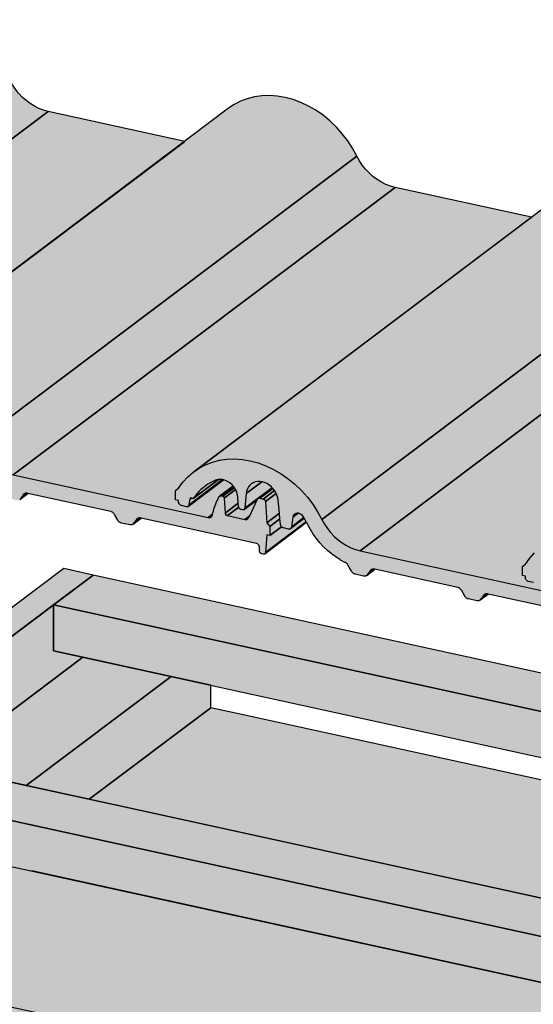
# Model space of a CAD drawing. Units: millimetres. Extents: x -4149 to 36345, y -2162 to 41981.
# Drawn here: x 19632 to 19824, y 14304 to 14672 of the extents above; entities that cross this region are included whole.
import ezdxf

# ---------------------------------------------------------------- set-up
doc = ezdxf.new("R2010")
doc.units = ezdxf.units.MM
doc.layers.add('Kontur 0.25', color=7, linetype='Continuous', lineweight=25)
doc.layers.add('Schraffur farblich', color=71, linetype='Continuous')

msp = doc.modelspace()

# ---------------------------------------------------------------- hatches: boundary and pattern name
at = {"layer": 'Schraffur farblich', "lineweight": 106, "true_color": 0xffe6e6, "transparency": 33554687}
h = msp.add_hatch(color=7, dxfattribs=at)
h.dxf.hatch_style = 1
h.paths.add_polyline_path([(19765.357, 14612.193), (19763.819, 14613.342), (19762.371, 14614.634), (19761.028, 14616.055), (19759.807, 14617.589), (19758.72, 14619.219), (19757.778, 14620.928), (19756.183, 14623.849), (19754.361, 14626.651), (19752.326, 14629.309), (19750.099, 14631.798), (19747.698, 14634.097), (19745.146, 14636.183), (19742.465, 14638.039), (19739.681, 14639.648), (19736.817, 14640.995), (19733.901, 14642.068), (19730.958, 14642.856), (19728.015, 14643.355), (19725.098, 14643.557), (19722.234, 14643.463), (19719.45, 14643.072), (19716.769, 14642.388), (19714.216, 14641.417), (19711.814, 14640.169), (19709.791, 14638.81), (19693.347, 14626.443), (19642.222, 14637.611), (19640.498, 14638.081), (19638.793, 14638.734), (19637.125, 14639.562), (19635.513, 14640.556), (19633.975, 14641.705), (19632.526, 14642.997), (19631.184, 14644.418), (19629.963, 14645.952), (19628.875, 14647.582), (19627.934, 14649.291), (19627.166, 14650.765), (19626.339, 14652.212), (19625.455, 14653.63), (19624.516, 14655.014), (19623.525, 14656.363), (19622.482, 14657.672), (19621.391, 14658.939), (19620.254, 14660.161), (19619.074, 14661.336), (19617.854, 14662.46), (19616.595, 14663.531), (19615.301, 14664.546), (19613.976, 14665.504), (19612.621, 14666.402), (19611.24, 14667.239), (19609.837, 14668.011), (19608.413, 14668.718), (19606.973, 14669.358), (19605.52, 14669.929), (19604.057, 14670.431), (19602.587, 14670.861), (19601.114, 14671.22), (19599.64, 14671.505), (19598.17, 14671.718), (19596.707, 14671.856), (19595.254, 14671.92), (19593.814, 14671.91), (19592.39, 14671.826), (19590.986, 14671.667), (19589.605, 14671.435), (19588.25, 14671.129), (19586.924, 14670.751), (19585.63, 14670.301), (19584.372, 14669.78), (19583.151, 14669.19), (19581.97, 14668.532), (19580.833, 14667.807), (19579.947, 14667.173), (19437.029, 14559.686), (19436.824, 14559.53), (19435.781, 14558.676), (19434.788, 14557.762), (19433.849, 14556.788), (19432.964, 14555.757), (19432.137, 14554.671), (19431.369, 14553.533), (19430.268, 14552.631), (19430.268, 14479.497), (19435.77, 14478.295), (19495.601, 14523.293), (19496.076, 14522.45), (19496.172, 14522.293), (19496.281, 14522.145), (19496.401, 14522.005), (19496.531, 14521.877), (19496.67, 14521.76), (19496.817, 14521.655), (19496.97, 14521.565), (19497.127, 14521.49), (19497.287, 14521.43), (19497.449, 14521.387), (19500.634, 14520.691), (19500.796, 14520.664), (19500.957, 14520.653), (19501.114, 14520.66), (19501.267, 14520.684), (19501.413, 14520.724), (19501.552, 14520.78), (19501.682, 14520.852), (19501.803, 14520.938), (19504.818, 14523.205), (19536.3, 14516.328), (19537.016, 14515.725), (19538.44, 14513.196), (19538.537, 14513.039), (19538.646, 14512.891), (19538.766, 14512.751), (19538.896, 14512.623), (19539.035, 14512.505), (19539.181, 14512.401), (19539.334, 14512.311), (19539.491, 14512.236), (19539.652, 14512.176), (19539.814, 14512.133), (19542.999, 14511.437), (19543.161, 14511.41), (19543.321, 14511.399), (19543.478, 14511.406), (19543.631, 14511.429), (19543.778, 14511.47), (19543.917, 14511.526), (19544.047, 14511.598), (19544.167, 14511.684), (19547.182, 14513.951), (19590.774, 14504.429), (19591.431, 14503.703), (19591.473, 14503.134), (19591.473, 14501.705), (19591.483, 14501.569), (19591.514, 14501.431), (19591.563, 14501.296), (19591.631, 14501.167), (19591.715, 14501.046), (19591.813, 14500.937), (19591.924, 14500.843), (19592.044, 14500.765), (19592.169, 14500.707), (19592.299, 14500.668), (19592.91, 14500.534), (19593.033, 14500.517), (19593.153, 14500.519), (19593.267, 14500.541), (19593.374, 14500.581), (19593.473, 14500.642), (19609.12, 14512.41), (19609.621, 14511.438), (19610.573, 14509.667), (19611.64, 14507.954), (19612.816, 14506.309), (19614.094, 14504.743), (19615.466, 14503.265), (19616.923, 14501.884), (19618.457, 14500.609), (19620.057, 14499.448), (19621.713, 14498.408), (19623.96, 14497.205), (19624.535, 14496.547), (19625.92, 14494.087), (19626.017, 14493.93), (19626.125, 14493.782), (19626.246, 14493.642), (19626.376, 14493.513), (19626.515, 14493.396), (19626.661, 14493.292), (19626.814, 14493.202), (19626.971, 14493.127), (19627.132, 14493.067), (19627.294, 14493.024), (19630.479, 14492.328), (19630.64, 14492.301), (19630.801, 14492.29), (19630.958, 14492.297), (19631.111, 14492.32), (19631.257, 14492.36), (19631.396, 14492.417), (19631.527, 14492.489), (19631.639, 14492.568), (19634.662, 14494.842), (19666.144, 14487.965), (19666.861, 14487.362), (19668.285, 14484.833), (19668.381, 14484.676), (19668.49, 14484.528), (19668.61, 14484.388), (19668.74, 14484.259), (19668.879, 14484.142), (19669.026, 14484.038), (19669.178, 14483.948), (19669.336, 14483.873), (19669.496, 14483.813), (19669.658, 14483.769), (19672.843, 14483.074), (19673.005, 14483.047), (19673.165, 14483.036), (19673.323, 14483.043), (19673.475, 14483.066), (19673.622, 14483.106), (19673.761, 14483.163), (19673.891, 14483.235), (19674.003, 14483.314), (19677.026, 14485.588), (19720.618, 14476.066), (19721.275, 14475.339), (19721.318, 14474.77), (19721.318, 14473.342), (19721.328, 14473.206), (19721.358, 14473.068), (19721.408, 14472.933), (19721.475, 14472.804), (19721.559, 14472.683), (19721.658, 14472.574), (19721.768, 14472.48), (19721.888, 14472.402), (19722.014, 14472.343), (19722.143, 14472.305), (19722.754, 14472.171), (19722.877, 14472.154), (19722.997, 14472.156), (19723.112, 14472.178), (19723.218, 14472.218), (19723.318, 14472.279), (19738.964, 14484.046), (19739.465, 14483.075), (19740.417, 14481.304), (19741.484, 14479.591), (19742.661, 14477.946), (19743.939, 14476.38), (19745.311, 14474.902), (19746.768, 14473.521), (19748.301, 14472.246), (19749.901, 14471.085), (19751.557, 14470.045), (19753.805, 14468.842), (19754.379, 14468.184), (19755.764, 14465.724), (19755.861, 14465.567), (19755.97, 14465.419), (19756.09, 14465.279), (19756.22, 14465.15), (19756.359, 14465.033), (19756.506, 14464.929), (19756.658, 14464.839), (19756.815, 14464.764), (19756.976, 14464.704), (19757.138, 14464.66), (19760.323, 14463.965), (19760.485, 14463.938), (19760.645, 14463.927), (19760.802, 14463.934), (19760.955, 14463.957), (19761.102, 14463.997), (19761.241, 14464.054), (19761.371, 14464.126), (19761.483, 14464.205), (19764.506, 14466.479), (19795.988, 14459.602), (19796.705, 14458.999), (19798.129, 14456.47), (19798.225, 14456.313), (19798.334, 14456.165), (19798.454, 14456.025), (19798.584, 14455.896), (19798.723, 14455.779), (19798.87, 14455.675), (19799.023, 14455.585), (19799.18, 14455.51), (19799.34, 14455.45), (19799.502, 14455.406), (19802.687, 14454.711), (19802.849, 14454.684), (19803.01, 14454.673), (19803.167, 14454.68), (19803.32, 14454.703), (19803.466, 14454.743), (19803.605, 14454.8), (19803.735, 14454.872), (19803.847, 14454.951), (19806.871, 14457.225), (19850.462, 14447.703), (19851.119, 14446.976), (19851.162, 14446.407), (19851.162, 14444.979), (19851.172, 14444.843), (19851.202, 14444.705), (19851.252, 14444.57), (19851.319, 14444.441), (19851.404, 14444.32), (19851.502, 14444.211), (19851.612, 14444.117), (19851.732, 14444.039), (19851.858, 14443.98), (19851.987, 14443.942), (19852.598, 14443.808), (19852.721, 14443.791), (19852.841, 14443.793), (19852.956, 14443.815), (19853.063, 14443.855), (19853.162, 14443.916), (19868.808, 14455.683), (19869.31, 14454.712), (19870.261, 14452.941), (19871.328, 14451.228), (19872.505, 14449.583), (19873.783, 14448.017), (19875.155, 14446.538), (19876.612, 14445.158), (19878.145, 14443.883), (19879.745, 14442.722), (19881.402, 14441.682), (19883.649, 14440.479), (19884.224, 14439.821), (19885.609, 14437.361), (19885.705, 14437.204), (19885.814, 14437.056), (19885.934, 14436.916), (19886.064, 14436.787), (19886.203, 14436.67), (19886.35, 14436.566), (19886.502, 14436.476), (19886.66, 14436.401), (19886.82, 14436.341), (19886.982, 14436.297), (19890.167, 14435.602), (19890.329, 14435.574), (19890.489, 14435.564), (19890.647, 14435.571), (19890.799, 14435.594), (19890.946, 14435.634), (19891.085, 14435.691), (19891.215, 14435.763), (19891.327, 14435.842), (19894.351, 14438.116), (19925.832, 14431.239), (19926.549, 14430.636), (19927.973, 14428.107), (19928.07, 14427.95), (19928.178, 14427.801), (19928.298, 14427.662), (19928.429, 14427.533), (19928.568, 14427.416), (19928.714, 14427.312), (19928.867, 14427.222), (19929.024, 14427.147), (19929.185, 14427.087), (19929.347, 14427.043), (19932.532, 14426.348), (19932.693, 14426.32), (19932.854, 14426.31), (19933.011, 14426.317), (19933.164, 14426.34), (19933.31, 14426.38), (19933.449, 14426.436), (19933.58, 14426.508), (19933.692, 14426.588), (19936.715, 14428.862), (19980.306, 14419.34), (19980.964, 14418.613), (19981.006, 14418.044), (19981.006, 14416.616), (19981.016, 14416.479), (19981.046, 14416.342), (19981.096, 14416.207), (19981.164, 14416.078), (19981.248, 14415.957), (19981.346, 14415.848), (19981.457, 14415.754), (19981.576, 14415.676), (19981.702, 14415.617), (19981.831, 14415.578), (19982.443, 14415.445), (19982.565, 14415.428), (19982.686, 14415.43), (19982.8, 14415.451), (19982.907, 14415.492), (19983.006, 14415.553), (20125.924, 14523.04), (20126.005, 14523.113), (20126.075, 14523.204), (20126.129, 14523.307), (20126.165, 14523.421), (20126.184, 14523.544), (20126.59, 14528.941), (20127.776, 14529.832), (20127.776, 14533.261), (20126.675, 14534.644), (20126.176, 14542.523), (20126.159, 14542.654), (20126.123, 14542.785), (20126.07, 14542.913), (20126.001, 14543.035), (20125.917, 14543.148), (20125.82, 14543.25), (20125.713, 14543.338), (20125.598, 14543.411), (20125.477, 14543.466), (20125.353, 14543.503), (20124.094, 14543.778), (20123.967, 14543.798), (20123.841, 14543.803), (20123.719, 14543.791), (20123.602, 14543.765), (20123.491, 14543.723), (20123.389, 14543.667), (20123.342, 14543.634), (20114.24, 14536.789), (20111.481, 14537.391), (20111.108, 14538.049), (20110.753, 14543.872), (20110.741, 14543.96), (20110.718, 14544.047), (20110.682, 14544.133), (20110.636, 14544.214), (20110.58, 14544.29), (20110.516, 14544.358), (20110.444, 14544.417), (20110.367, 14544.465), (20110.286, 14544.502), (20110.204, 14544.527), (20109.577, 14544.663), (20109.485, 14544.678), (20109.395, 14544.682), (20109.307, 14544.675), (20109.222, 14544.658), (20109.142, 14544.63), (20109.067, 14544.591), (20109.013, 14544.556), (20099.832, 14537.65), (20031.755, 14552.521), (20030.031, 14552.992), (20028.326, 14553.644), (20026.658, 14554.472), (20025.046, 14555.466), (20023.507, 14556.616), (20022.059, 14557.908), (20020.717, 14559.329), (20019.495, 14560.863), (20018.408, 14562.493), (20017.467, 14564.201), (20015.872, 14567.123), (20014.049, 14569.925), (20012.015, 14572.583), (20009.787, 14575.072), (20007.386, 14577.37), (20004.834, 14579.457), (20002.154, 14581.313), (19999.369, 14582.922), (19996.506, 14584.269), (19993.589, 14585.341), (19990.646, 14586.13), (19987.703, 14586.628), (19984.787, 14586.831), (19981.923, 14586.736), (19979.138, 14586.345), (19976.457, 14585.662), (19973.904, 14584.691), (19971.503, 14583.443), (19969.48, 14582.084), (19953.036, 14569.717), (19901.911, 14580.884), (19900.186, 14581.355), (19898.481, 14582.007), (19896.814, 14582.835), (19895.202, 14583.83), (19893.663, 14584.979), (19892.215, 14586.271), (19890.873, 14587.692), (19889.651, 14589.226), (19888.564, 14590.856), (19887.623, 14592.564), (19886.028, 14595.486), (19884.205, 14598.288), (19882.17, 14600.946), (19879.943, 14603.435), (19877.542, 14605.733), (19874.99, 14607.82), (19872.31, 14609.676), (19869.525, 14611.285), (19866.662, 14612.632), (19863.745, 14613.704), (19860.802, 14614.493), (19857.859, 14614.991), (19854.942, 14615.194), (19852.079, 14615.1), (19849.294, 14614.709), (19846.613, 14614.025), (19844.06, 14613.054), (19841.659, 14611.806), (19839.636, 14610.447), (19823.192, 14598.08), (19772.066, 14609.247), (19770.342, 14609.718), (19768.637, 14610.371), (19766.969, 14611.199)])
at = {"layer": 'Schraffur farblich', "true_color": 0xfaf0c8, "transparency": 33554687}
h = msp.add_hatch(color=254, dxfattribs=at)
h.dxf.hatch_style = 1
h.paths.add_polyline_path([(20088.179, 14012.393), (20073.354, 14001.243), (20070.518, 13999.11), (20088.179, 13995.252)])
h.paths.add_polyline_path([(20103.005, 14023.543), (20088.179, 14012.393), (20088.179, 13995.252), (20103.005, 14006.402)])
h.paths.add_polyline_path([(20231.87, 14120.461), (20214.208, 14107.178), (20231.87, 14103.32)])
h.paths.add_polyline_path([(20246.695, 14131.611), (20231.87, 14120.461), (20231.87, 14103.32), (20246.695, 14114.47)])
h.paths.add_polyline_path([(19659.066, 14464.338), (19644.24, 14453.188), (20246.695, 14321.588), (20261.521, 14332.738)])
h.paths.add_polyline_path([(19644.24, 14453.188), (19644.24, 14436.047), (20246.695, 14304.447), (20246.695, 14321.588)])
h.paths.add_polyline_path([(19572.395, 14399.154), (19557.569, 14388.004), (20160.025, 14256.404), (20174.85, 14267.554)])
h.paths.add_polyline_path([(19557.569, 14388.004), (19557.569, 14370.863), (20160.025, 14239.263), (20160.025, 14256.404)])
h.paths.add_polyline_path([(19470.899, 14322.82), (19470.899, 14305.679), (20073.354, 14174.079), (20073.354, 14191.22)])
h.paths.add_polyline_path([(19485.724, 14333.97), (19470.899, 14322.82), (20073.354, 14191.22), (20088.179, 14202.37)])
h.paths.add_polyline_path([(20088.179, 14202.37), (20073.354, 14191.22), (20073.354, 14174.079), (20088.179, 14185.229)])
h.paths.add_polyline_path([(20174.85, 14267.554), (20160.025, 14256.404), (20160.025, 14239.263), (20174.85, 14250.413)])
h.paths.add_polyline_path([(20261.521, 14332.738), (20246.695, 14321.588), (20246.695, 14304.447), (20261.521, 14315.597)])
h.paths.add_polyline_path([(19659.066, 14464.338), (19648.062, 14466.742), (19459.895, 14325.223), (19470.899, 14322.82)])
h.paths.add_polyline_path([(19655.244, 14433.644), (19644.24, 14436.047), (19644.24, 14453.188), (19572.395, 14399.154), (19601.06, 14392.893)], flags=17)
h.paths.add_polyline_path([(19568.573, 14368.46), (19557.569, 14370.863), (19557.569, 14388.004), (19485.724, 14333.97), (19514.389, 14327.708)], flags=17)
h.paths.add_polyline_path([(19481.902, 14303.275), (19470.899, 14305.679), (19470.899, 14282.825), (19481.902, 14291.101)])
h.paths.add_polyline_path([(19470.899, 14322.82), (19459.895, 14325.223), (19459.895, 14210.952), (19470.898, 14215.146)])
h.paths.add_polyline_path([(19481.902, 14280.421), (19470.899, 14282.825), (19470.898, 14215.146), (19470.898, 14147.984), (19481.902, 14152.178), (19481.902, 14216.715), (19481.902, 14230.427), (19481.902, 14230.427)])
h.paths.add_polyline_path([(19601.584, 14361.249), (19568.573, 14368.46), (19514.389, 14327.708), (19547.4, 14320.497)])
h.paths.add_polyline_path([(19688.255, 14426.433), (19655.244, 14433.644), (19601.06, 14392.893), (19634.071, 14385.682)])
h.paths.add_polyline_path([(19525.917, 14207.1), (19481.902, 14216.715), (19481.902, 14116.727), (19525.917, 14107.112)])
h.paths.add_polyline_path([(19525.917, 14270.806), (19481.902, 14280.421), (19481.902, 14230.427), (19525.917, 14220.813)], flags=17)
h.paths.add_polyline_path([(19605.32, 14189.755), (19525.917, 14207.1), (19525.917, 14107.112), (19534.196, 14113.339), (19534.196, 14136.264)])
h.paths.add_polyline_path([(19525.917, 14220.813), (19481.902, 14230.427), (19481.902, 14216.715), (19605.32, 14189.755), (19619.449, 14200.381)], flags=17)
h.paths.add_polyline_path([(19894.543, 14190.284), (19850.528, 14199.899), (19850.528, 14149.905), (19894.543, 14140.29)])
h.paths.add_polyline_path([(19889.041, 14214.34), (19856.03, 14221.551), (19856.03, 14198.697), (19889.041, 14191.486)], flags=17)
h.paths.add_polyline_path([(19912.589, 14209.196), (19889.041, 14214.34), (19889.041, 14191.486)], flags=17)
h.paths.add_polyline_path([(19975.712, 14279.524), (19942.701, 14286.735), (19888.517, 14245.984), (19921.528, 14238.773)], flags=17)
h.paths.add_polyline_path([(20062.383, 14344.708), (20029.371, 14351.919), (19975.187, 14311.168), (20008.199, 14303.957)], flags=17)
h.paths.add_polyline_path([(20077.208, 14333.004), (20077.208, 14341.47), (20062.383, 14344.708), (20008.199, 14303.957), (20031.747, 14298.813)], flags=17)
h.paths.add_polyline_path([(19999.26, 14274.38), (19975.712, 14279.524), (19921.528, 14238.773), (19945.076, 14233.629)], flags=17)
h.paths.add_polyline_path([(19703.08, 14414.728), (19703.08, 14423.194), (19688.255, 14426.433), (19634.071, 14385.682), (19657.619, 14380.538)])
h.paths.add_polyline_path([(19538.076, 14291.005), (19514.914, 14296.064), (19514.914, 14273.585)], flags=17)
at = {"layer": 'Schraffur farblich', "true_color": 0xffbe14, "transparency": 33554687}
h = msp.add_hatch(color=40, dxfattribs=at)
h.dxf.hatch_style = 1
h.paths.add_polyline_path([(19714.084, 14412.325), (19703.08, 14414.728), (19657.619, 14380.538), (19975.187, 14311.168), (20020.648, 14345.359)])
h.paths.add_polyline_path([(20077.208, 14333.004), (20031.747, 14298.813), (20174.85, 14267.554), (20174.85, 14250.413), (20160.025, 14239.263), (19999.26, 14274.38), (19945.076, 14233.629), (20088.179, 14202.37), (20088.179, 14185.229), (20073.354, 14174.079), (19912.589, 14209.196), (19889.041, 14191.486), (20073.354, 14151.225), (20261.521, 14292.743)])
h.paths.add_polyline_path([(19942.701, 14286.735), (19636.136, 14353.701), (19625.133, 14356.105), (19570.949, 14315.354), (19888.517, 14245.984)])
h.paths.add_polyline_path([(19538.076, 14291.005), (19514.914, 14273.585), (19514.914, 14273.21), (19525.917, 14270.806), (19856.03, 14198.697), (19856.03, 14221.551)])

# ---------------------------------------------------------------- linework, layer by layer
at = {"layer": 'Kontur 0.25'}
for p, q in [((19665.691, 14488.064), (19634.662, 14494.842)), ((19665.853, 14488.021), (19665.691, 14488.064)), ((19666.013, 14487.961), (19665.853, 14488.021)), ((19666.17, 14487.886), (19666.013, 14487.961)), ((19666.323, 14487.795), (19666.17, 14487.886)), ((19666.469, 14487.691), (19666.323, 14487.795)), ((19666.608, 14487.574), (19666.469, 14487.691)), ((19666.739, 14487.445), (19666.608, 14487.574)), ((19666.859, 14487.306), (19666.739, 14487.445)), ((19666.967, 14487.157), (19666.859, 14487.306)), ((19667.064, 14487.001), (19666.967, 14487.157)), ((19668.285, 14484.833), (19667.064, 14487.001)), ((19668.381, 14484.676), (19668.285, 14484.833)), ((19668.49, 14484.528), (19668.381, 14484.676)), ((19668.61, 14484.388), (19668.49, 14484.528)), ((19668.74, 14484.259), (19668.61, 14484.388)), ((19668.879, 14484.142), (19668.74, 14484.259)), ((19669.026, 14484.038), (19668.879, 14484.142)), ((19669.178, 14483.948), (19669.026, 14484.038)), ((19669.336, 14483.873), (19669.178, 14483.948)), ((19669.496, 14483.813), (19669.336, 14483.873)), ((19669.658, 14483.769), (19669.496, 14483.813)), ((19672.843, 14483.074), (19669.658, 14483.769)), ((19673.761, 14483.163), (19673.622, 14483.106)), ((19673.891, 14483.235), (19673.761, 14483.163)), ((19720.217, 14476.153), (19677.026, 14485.588)), ((19738.99, 14483.998), (19739.465, 14483.075)), ((19673.005, 14483.047), (19672.843, 14483.074)), ((19673.165, 14483.036), (19673.005, 14483.047)), ((19673.323, 14483.043), (19673.165, 14483.036)), ((19673.475, 14483.066), (19673.323, 14483.043)), ((19673.622, 14483.106), (19673.475, 14483.066)), ((19740.417, 14481.304), (19739.465, 14483.075)), ((19741.484, 14479.591), (19740.417, 14481.304)), ((19742.661, 14477.946), (19741.484, 14479.591)), ((19720.389, 14476.102), (19720.217, 14476.153)), ((19720.557, 14476.023), (19720.389, 14476.102)), ((19720.717, 14475.92), (19720.557, 14476.023)), ((19720.864, 14475.794), (19720.717, 14475.92)), ((19720.995, 14475.649), (19720.864, 14475.794)), ((19743.939, 14476.38), (19742.661, 14477.946)), ((19745.311, 14474.902), (19743.939, 14476.38)), ((19721.107, 14475.488), (19720.995, 14475.649)), ((19721.198, 14475.315), (19721.107, 14475.488)), ((19721.264, 14475.135), (19721.198, 14475.315)), ((19721.304, 14474.952), (19721.264, 14475.135)), ((19721.318, 14474.77), (19721.304, 14474.952)), ((19721.318, 14473.342), (19721.318, 14474.77)), ((19721.328, 14473.206), (19721.318, 14473.342)), ((19721.358, 14473.068), (19721.328, 14473.206)), ((19721.408, 14472.933), (19721.358, 14473.068)), ((19721.475, 14472.804), (19721.408, 14472.933)), ((19721.559, 14472.683), (19721.475, 14472.804)), ((19721.658, 14472.574), (19721.559, 14472.683)), ((19721.768, 14472.48), (19721.658, 14472.574)), ((19721.888, 14472.402), (19721.768, 14472.48)), ((19722.014, 14472.343), (19721.888, 14472.402)), ((19722.143, 14472.305), (19722.014, 14472.343)), ((19722.754, 14472.171), (19722.143, 14472.305)), ((19722.877, 14472.154), (19722.754, 14472.171)), ((19722.997, 14472.156), (19722.877, 14472.154)), ((19723.112, 14472.178), (19722.997, 14472.156)), ((19723.218, 14472.218), (19723.112, 14472.178)), ((19746.768, 14473.521), (19745.311, 14474.902)), ((19748.301, 14472.246), (19746.768, 14473.521)), ((19749.901, 14471.085), (19748.301, 14472.246)), ((19751.557, 14470.045), (19749.901, 14471.085)), ((19751.557, 14470.045), (19753.413, 14469.052)), ((19753.562, 14468.96), (19753.413, 14469.052)), ((19753.707, 14468.858), (19753.562, 14468.96)), ((19753.846, 14468.746), (19753.707, 14468.858)), ((19753.979, 14468.626), (19753.846, 14468.746)), ((19754.106, 14468.497), (19753.979, 14468.626)), ((19754.225, 14468.361), (19754.106, 14468.497)), ((19754.336, 14468.217), (19754.225, 14468.361)), ((19754.439, 14468.068), (19754.336, 14468.217)), ((19754.532, 14467.913), (19754.439, 14468.068)), ((19755.764, 14465.724), (19754.532, 14467.913)), ((19755.861, 14465.567), (19755.764, 14465.724)), ((19755.97, 14465.419), (19755.861, 14465.567)), ((19756.09, 14465.279), (19755.97, 14465.419)), ((19756.22, 14465.15), (19756.09, 14465.279)), ((19756.359, 14465.033), (19756.22, 14465.15)), ((19756.506, 14464.929), (19756.359, 14465.033)), ((19756.658, 14464.839), (19756.506, 14464.929)), ((19756.815, 14464.764), (19756.658, 14464.839)), ((19756.976, 14464.704), (19756.815, 14464.764)), ((19795.535, 14459.701), (19764.506, 14466.479)), ((19757.138, 14464.66), (19756.976, 14464.704)), ((19760.323, 14463.965), (19757.138, 14464.66)), ((19760.485, 14463.938), (19760.323, 14463.965)), ((19760.645, 14463.927), (19760.485, 14463.938)), ((19760.802, 14463.934), (19760.645, 14463.927)), ((19760.955, 14463.957), (19760.802, 14463.934)), ((19761.102, 14463.997), (19760.955, 14463.957)), ((19761.241, 14464.054), (19761.102, 14463.997)), ((19761.371, 14464.126), (19761.241, 14464.054)), ((19795.697, 14459.657), (19795.535, 14459.701)), ((19795.857, 14459.598), (19795.697, 14459.657)), ((19796.014, 14459.522), (19795.857, 14459.598)), ((19796.167, 14459.432), (19796.014, 14459.522)), ((19796.314, 14459.328), (19796.167, 14459.432)), ((19796.453, 14459.211), (19796.314, 14459.328)), ((19796.583, 14459.082), (19796.453, 14459.211)), ((19796.703, 14458.943), (19796.583, 14459.082)), ((19796.812, 14458.794), (19796.703, 14458.943)), ((19796.908, 14458.638), (19796.812, 14458.794)), ((19798.129, 14456.47), (19796.908, 14458.638)), ((19798.225, 14456.313), (19798.129, 14456.47)), ((19798.334, 14456.165), (19798.225, 14456.313)), ((19798.454, 14456.025), (19798.334, 14456.165)), ((19798.584, 14455.896), (19798.454, 14456.025)), ((19798.723, 14455.779), (19798.584, 14455.896)), ((19798.87, 14455.675), (19798.723, 14455.779)), ((19799.023, 14455.585), (19798.87, 14455.675)), ((19799.18, 14455.51), (19799.023, 14455.585)), ((19799.34, 14455.45), (19799.18, 14455.51)), ((19799.502, 14455.406), (19799.34, 14455.45)), ((19802.687, 14454.711), (19799.502, 14455.406)), ((19802.849, 14454.684), (19802.687, 14454.711)), ((19803.01, 14454.673), (19802.849, 14454.684)), ((19803.167, 14454.68), (19803.01, 14454.673)), ((19803.32, 14454.703), (19803.167, 14454.68)), ((19803.466, 14454.743), (19803.32, 14454.703)), ((19803.605, 14454.8), (19803.466, 14454.743)), ((19803.735, 14454.872), (19803.605, 14454.8)), ((19850.061, 14447.79), (19806.871, 14457.225))]:
    msp.add_line(p, q, dxfattribs=at)
for points in [[(19642.222, 14637.611), (19640.498, 14638.081), (19638.793, 14638.734), (19637.125, 14639.562), (19635.513, 14640.556), (19633.975, 14641.705), (19632.526, 14642.997), (19631.184, 14644.418), (19629.963, 14645.952), (19628.875, 14647.582), (19627.934, 14649.291), (19485.016, 14541.803), (19485.957, 14540.095), (19487.044, 14538.465), (19488.266, 14536.931), (19489.608, 14535.51), (19491.056, 14534.218), (19492.595, 14533.069), (19494.207, 14532.074), (19495.875, 14531.246), (19497.58, 14530.594), (19499.304, 14530.123), (19642.222, 14637.611)], [(19733.901, 14642.068), (19730.958, 14642.856), (19728.015, 14643.355), (19725.098, 14643.557), (19722.234, 14643.463), (19719.45, 14643.072), (19716.769, 14642.388), (19714.216, 14641.417), (19711.814, 14640.169), (19709.791, 14638.81), (19566.873, 14531.323)], [(19614.86, 14513.44), (19757.778, 14620.928), (19756.183, 14623.849), (19754.361, 14626.651), (19752.326, 14629.309), (19750.099, 14631.798), (19747.698, 14634.097), (19745.146, 14636.183), (19742.465, 14638.039), (19739.681, 14639.648), (19736.817, 14640.995), (19733.901, 14642.068)], [(19566.873, 14531.323), (19693.347, 14626.443), (19642.222, 14637.611), (19499.304, 14530.123)], [(19772.066, 14609.247), (19770.342, 14609.718), (19768.637, 14610.371), (19766.969, 14611.199), (19765.357, 14612.193), (19763.819, 14613.342), (19762.371, 14614.634), (19761.028, 14616.055), (19759.807, 14617.589), (19758.72, 14619.219), (19757.778, 14620.928), (19614.86, 14513.44), (19615.801, 14511.732), (19616.889, 14510.102), (19618.11, 14508.568), (19619.452, 14507.147), (19620.901, 14505.855), (19622.439, 14504.705), (19624.051, 14503.711), (19625.719, 14502.883), (19627.424, 14502.231), (19629.148, 14501.76), (19772.066, 14609.247)], [(19629.148, 14501.76), (19702.133, 14485.817), (19703.808, 14487.077), (19703.916, 14487.528), (19704.104, 14488.24), (19704.311, 14488.943), (19704.534, 14489.637), (19704.775, 14490.322), (19705.033, 14490.996), (19705.307, 14491.66), (19705.599, 14492.314), (19705.906, 14492.956), (19706.231, 14493.587), (19706.276, 14493.66), (19706.329, 14493.725), (19706.391, 14493.782), (19706.442, 14493.822), (19711.462, 14497.596), (19711.126, 14498.006), (19710.186, 14498.829), (19709.146, 14499.466), (19708.047, 14499.889), (19707.841, 14499.925), (19694.602, 14489.968), (19694.506, 14489.912), (19694.401, 14489.873), (19694.288, 14489.853), (19694.17, 14489.851), (19694.05, 14489.869), (19692.158, 14490.282), (19691.985, 14490.333), (19691.818, 14490.412), (19691.658, 14490.515), (19691.511, 14490.641), (19691.38, 14490.786), (19691.267, 14490.947), (19691.177, 14491.12), (19691.111, 14491.3), (19691.071, 14491.483), (19691.057, 14491.665), (19691.057, 14492.236), (19689.957, 14492.477), (19689.957, 14495.905), (19691.057, 14496.807), (19692.653, 14499.031), (19694.477, 14501.036), (19696.512, 14502.804), (19696.718, 14502.96), (19823.192, 14598.08), (19772.066, 14609.247), (19629.148, 14501.76)], [(19839.636, 14610.447), (19696.718, 14502.96), (19698.741, 14504.319), (19701.142, 14505.567), (19703.695, 14506.537), (19706.376, 14507.221), (19709.16, 14507.612), (19712.024, 14507.707), (19714.941, 14507.504), (19717.884, 14507.006), (19720.827, 14506.217), (19723.743, 14505.144), (19726.607, 14503.798), (19729.391, 14502.189), (19732.072, 14500.333), (19734.624, 14498.246), (19737.025, 14495.948), (19739.252, 14493.458), (19741.287, 14490.801), (19743.11, 14487.998), (19744.704, 14485.077), (19887.623, 14592.564)], [(19901.911, 14580.884), (19900.186, 14581.355), (19898.481, 14582.007), (19896.814, 14582.835), (19895.202, 14583.83), (19893.663, 14584.979), (19892.215, 14586.271), (19890.873, 14587.692), (19889.651, 14589.226), (19888.564, 14590.856), (19887.623, 14592.564), (19744.704, 14485.077), (19745.646, 14483.369), (19746.733, 14481.739), (19747.954, 14480.205), (19749.297, 14478.784), (19750.745, 14477.492), (19752.283, 14476.342), (19753.895, 14475.348), (19755.563, 14474.52), (19757.268, 14473.867), (19758.992, 14473.397), (19901.911, 14580.884)], [(19901.911, 14580.884), (19758.992, 14473.397)], [(19707.841, 14499.925), (19707.531, 14499.979), (19694.871, 14490.457), (19694.849, 14490.338), (19694.811, 14490.227), (19694.756, 14490.127), (19694.686, 14490.04), (19694.613, 14489.976), (19707.841, 14499.925)], [(19694.871, 14490.457), (19707.531, 14499.979), (19706.936, 14500.082), (19706.02, 14500.044), (19696.572, 14492.938), (19696.224, 14492.902), (19696.172, 14492.935), (19696.118, 14492.966), (19696.063, 14492.992), (19696.007, 14493.015), (19695.951, 14493.035), (19695.894, 14493.05), (19695.837, 14493.062), (19695.781, 14493.069), (19695.711, 14493.073), (19695.271, 14492.743), (19695.118, 14492.07), (19694.993, 14491.386), (19694.896, 14490.691), (19694.871, 14490.457)], [(19701.072, 14497.632), (19700.85, 14497.465), (19700.217, 14496.968), (19699.402, 14496.255), (19698.627, 14495.494), (19697.897, 14494.686), (19697.211, 14493.833), (19696.572, 14492.938), (19706.02, 14500.044), (19705.857, 14500.037), (19704.854, 14499.755), (19703.859, 14499.306), (19702.896, 14498.801), (19701.967, 14498.242), (19701.072, 14497.632)], [(19722.203, 14499.213), (19716.375, 14494.83), (19715.884, 14489.307), (19726.094, 14496.986), (19725.651, 14497.439), (19724.88, 14498.055), (19724.054, 14498.56), (19723.191, 14498.944), (19722.31, 14499.199), (19722.203, 14499.213)], [(19722.203, 14499.213), (19721.43, 14499.318), (19720.569, 14499.299), (19719.747, 14499.143), (19718.982, 14498.853), (19718.287, 14498.434), (19718.253, 14498.408), (19717.685, 14497.898), (19717.181, 14497.254), (19716.79, 14496.518), (19716.519, 14495.704), (19716.375, 14494.83), (19722.203, 14499.213)], [(19634.662, 14494.842), (19634.598, 14494.856), (19631.852, 14492.791), (19631.755, 14492.677), (19631.639, 14492.568), (19634.662, 14494.842)], [(19631.852, 14492.791), (19634.598, 14494.856), (19634.446, 14494.889), (19634.284, 14494.916), (19634.124, 14494.927), (19633.966, 14494.92), (19633.814, 14494.897), (19633.667, 14494.857), (19633.62, 14494.837), (19633.073, 14494.426), (19631.852, 14492.791)], [(19633.62, 14494.837), (19633.528, 14494.8), (19633.396, 14494.731), (19633.278, 14494.641), (19633.169, 14494.54), (19633.073, 14494.426), (19633.62, 14494.837)], [(19706.879, 14493.917), (19706.97, 14493.902), (19711.622, 14497.401), (19711.462, 14497.596), (19706.407, 14493.795), (19706.458, 14493.833), (19706.535, 14493.869), (19706.615, 14493.897), (19706.7, 14493.914), (19706.788, 14493.921), (19706.879, 14493.917)], [(19706.97, 14493.902), (19707.597, 14493.766), (19711.93, 14497.024), (19711.622, 14497.401), (19706.97, 14493.902)], [(19707.597, 14493.766), (19707.68, 14493.741), (19707.76, 14493.704), (19707.837, 14493.656), (19707.909, 14493.597), (19707.973, 14493.529), (19708.029, 14493.453), (19708.076, 14493.372), (19708.111, 14493.286), (19708.135, 14493.199), (19708.146, 14493.111), (19712.359, 14496.28), (19711.93, 14497.025), (19707.597, 14493.766)], [(19708.488, 14487.517), (19713.417, 14491.224), (19713.204, 14493.599), (19712.988, 14494.78), (19712.556, 14495.939), (19712.359, 14496.28), (19708.146, 14493.111), (19708.488, 14487.517)], [(19726.141, 14496.939), (19726.094, 14496.986), (19715.884, 14489.307), (19715.864, 14489.186), (19715.826, 14489.074), (19715.772, 14488.972), (19715.702, 14488.883), (19715.625, 14488.815), (19720.417, 14492.418), (19720.479, 14492.552), (19720.537, 14492.658), (19720.607, 14492.753), (19720.689, 14492.836), (19720.77, 14492.899), (19726.141, 14496.939)], [(19721.36, 14493.037), (19721.487, 14493.017), (19726.375, 14496.693), (19726.35, 14496.725), (19726.141, 14496.939), (19720.736, 14492.873), (19720.781, 14492.907), (19720.885, 14492.962), (19720.995, 14493.004), (19721.112, 14493.03), (19721.234, 14493.042), (19721.36, 14493.037)], [(19721.487, 14493.017), (19722.746, 14492.742), (19726.97, 14495.918), (19726.963, 14495.931), (19726.375, 14496.693), (19721.487, 14493.017)], [(19722.746, 14492.742), (19722.87, 14492.705), (19722.991, 14492.65), (19723.106, 14492.577), (19723.213, 14492.489), (19723.31, 14492.387), (19723.394, 14492.274), (19723.463, 14492.152), (19723.516, 14492.024), (19723.552, 14491.893), (19723.57, 14491.762), (19727.599, 14494.792), (19727.475, 14495.072), (19726.971, 14495.919), (19722.746, 14492.742)], [(19724.069, 14483.883), (19728.785, 14487.43), (19728.312, 14492.299), (19728.157, 14493.236), (19727.877, 14494.165), (19727.599, 14494.792), (19723.57, 14491.762), (19724.069, 14483.883)], [(19695.271, 14492.743), (19695.71, 14493.073), (19695.669, 14493.072), (19695.613, 14493.066), (19695.558, 14493.053), (19695.507, 14493.034), (19695.45, 14493.003), (19695.415, 14492.977), (19695.376, 14492.939), (19695.341, 14492.897), (19695.312, 14492.849), (19695.289, 14492.798), (19695.271, 14492.743)], [(19709.187, 14486.572), (19709.311, 14486.535), (19713.558, 14489.728), (19713.544, 14489.814), (19713.417, 14491.224), (19708.488, 14487.517), (19708.505, 14487.385), (19708.541, 14487.254), (19708.594, 14487.126), (19708.663, 14487.003), (19708.747, 14486.89), (19708.844, 14486.788), (19708.951, 14486.7), (19709.066, 14486.627), (19709.187, 14486.572)], [(19715.062, 14488.707), (19714.366, 14488.859), (19714.244, 14488.895), (19714.125, 14488.948), (19714.012, 14489.019), (19713.906, 14489.104), (19713.81, 14489.203), (19713.727, 14489.313), (19713.657, 14489.432), (19713.602, 14489.557), (19713.564, 14489.685), (19713.558, 14489.728), (19709.311, 14486.535), (19715.837, 14485.109), (19717.663, 14486.483), (19720.417, 14492.418), (19715.618, 14488.809), (19715.522, 14488.752), (19715.416, 14488.712), (19715.303, 14488.691), (19715.184, 14488.69), (19715.062, 14488.707)], [(19702.133, 14485.817), (19702.355, 14485.784), (19702.574, 14485.783), (19702.784, 14485.814), (19702.983, 14485.876), (19703.166, 14485.969), (19703.26, 14486.033), (19703.332, 14486.087), (19703.472, 14486.237), (19703.59, 14486.408), (19703.681, 14486.599), (19703.744, 14486.808), (19703.808, 14487.077), (19702.133, 14485.817)], [(19728.785, 14487.43), (19724.069, 14483.883), (19725.169, 14482.499), (19728.985, 14485.369), (19728.785, 14487.43)], [(19733.288, 14482.269), (19737.964, 14485.786), (19737.769, 14486.1), (19737.413, 14486.564), (19736.98, 14486.948), (19736.494, 14487.231), (19735.982, 14487.397), (19735.817, 14487.411), (19733.837, 14485.922), (19733.288, 14482.269)], [(19735.817, 14487.411), (19735.472, 14487.439), (19734.991, 14487.352), (19734.566, 14487.144), (19734.511, 14487.103), (19734.221, 14486.823), (19733.973, 14486.408), (19733.837, 14485.922), (19735.817, 14487.411)], [(19677.026, 14485.588), (19676.962, 14485.602), (19674.216, 14483.537), (19674.12, 14483.423), (19674.003, 14483.314), (19677.026, 14485.588)], [(19674.216, 14483.537), (19676.962, 14485.602), (19676.81, 14485.635), (19676.648, 14485.662), (19676.488, 14485.673), (19676.331, 14485.666), (19676.178, 14485.643), (19676.032, 14485.603), (19675.984, 14485.583), (19675.437, 14485.172), (19674.216, 14483.537)], [(19675.984, 14485.583), (19675.893, 14485.546), (19675.76, 14485.477), (19675.642, 14485.387), (19675.534, 14485.286), (19675.437, 14485.172), (19675.984, 14485.583)], [(19715.837, 14485.109), (19716.027, 14485.079), (19716.216, 14485.072), (19716.399, 14485.089), (19716.574, 14485.129), (19716.74, 14485.192), (19716.894, 14485.276), (19717.035, 14485.379), (19717.156, 14485.506), (19717.262, 14485.648), (19717.349, 14485.806), (19717.663, 14486.483), (19715.837, 14485.109)], [(19738.964, 14484.046), (19738.845, 14484.266), (19723.577, 14472.783), (19723.558, 14472.66), (19723.522, 14472.546), (19723.468, 14472.443), (19723.399, 14472.352), (19723.318, 14472.279), (19738.964, 14484.046)], [(19723.577, 14472.783), (19738.845, 14484.266), (19738.311, 14485.209), (19738.105, 14485.554), (19732.918, 14481.655), (19732.792, 14481.585), (19732.655, 14481.538), (19732.509, 14481.513), (19732.356, 14481.512), (19732.2, 14481.535), (19730.288, 14481.953), (19730.127, 14482), (19729.97, 14482.071), (19729.819, 14482.164), (19729.678, 14482.277), (19729.574, 14482.384), (19725.169, 14479.071), (19724.069, 14479.312), (19723.577, 14472.783)], [(19725.169, 14479.071), (19729.574, 14482.384), (19729.551, 14482.408), (19729.439, 14482.553), (19729.346, 14482.711), (19729.273, 14482.876), (19729.222, 14483.046), (19729.194, 14483.217), (19728.985, 14485.369), (19725.169, 14482.499), (19725.169, 14479.071)], [(19738.105, 14485.554), (19737.964, 14485.786), (19733.288, 14482.269), (19733.254, 14482.118), (19733.198, 14481.979), (19733.123, 14481.853), (19733.029, 14481.745), (19732.951, 14481.679), (19738.105, 14485.554)], [(19758.992, 14473.397), (19831.977, 14457.454)], [(19823.894, 14461.505), (19822.002, 14461.919), (19821.83, 14461.97), (19821.662, 14462.049), (19821.502, 14462.152), (19821.355, 14462.278), (19821.224, 14462.423), (19821.112, 14462.584), (19821.021, 14462.757), (19820.955, 14462.937), (19820.915, 14463.12), (19820.902, 14463.302), (19820.902, 14463.873), (19819.801, 14464.114), (19819.801, 14467.542), (19820.902, 14468.444), (19822.497, 14470.668), (19824.321, 14472.673)], [(19470.899, 14322.82), (19659.066, 14464.338), (19648.062, 14466.742), (19459.895, 14325.223), (19470.899, 14322.82)], [(19764.506, 14466.479), (19764.442, 14466.493), (19761.696, 14464.428), (19761.6, 14464.314), (19761.483, 14464.205), (19764.506, 14466.479)], [(19761.696, 14464.428), (19764.442, 14466.493), (19764.29, 14466.526), (19764.128, 14466.553), (19763.968, 14466.564), (19763.811, 14466.557), (19763.658, 14466.534), (19763.511, 14466.493), (19763.464, 14466.474), (19762.917, 14466.063), (19761.696, 14464.428)], [(19763.464, 14466.474), (19763.372, 14466.437), (19763.24, 14466.368), (19763.122, 14466.278), (19763.013, 14466.177), (19762.917, 14466.063), (19763.464, 14466.474)], [(19644.24, 14453.188), (20246.695, 14321.588), (20261.521, 14332.738), (19659.066, 14464.338), (19644.24, 14453.188)], [(19806.871, 14457.225), (19806.806, 14457.239), (19804.061, 14455.174), (19803.964, 14455.06), (19803.847, 14454.951), (19806.871, 14457.225)], [(19804.061, 14455.174), (19806.806, 14457.239), (19806.655, 14457.272), (19806.493, 14457.299), (19806.332, 14457.31), (19806.175, 14457.303), (19806.022, 14457.279), (19805.876, 14457.239), (19805.828, 14457.22), (19805.281, 14456.809), (19804.061, 14455.174)], [(19805.828, 14457.22), (19805.737, 14457.183), (19805.604, 14457.114), (19805.487, 14457.024), (19805.378, 14456.923), (19805.281, 14456.809), (19805.828, 14457.22)], [(19644.24, 14453.188), (19572.395, 14399.154), (19601.06, 14392.893), (19655.244, 14433.644), (19644.24, 14436.047), (19644.24, 14453.188)], [(19644.24, 14436.047), (20246.695, 14304.447), (20246.695, 14321.588), (19644.24, 14453.188), (19644.24, 14436.047)], [(19655.244, 14433.644), (19601.06, 14392.893), (19634.071, 14385.682), (19688.255, 14426.433), (19655.244, 14433.644)], [(19657.619, 14380.538), (19703.08, 14414.728), (19703.08, 14423.194), (19688.255, 14426.433), (19634.071, 14385.682), (19657.619, 14380.538)], [(19714.084, 14412.325), (19703.08, 14414.728), (19657.619, 14380.538), (19668.623, 14378.134)], [(20020.648, 14345.359), (19714.084, 14412.325)], [(19557.569, 14388.004), (20160.025, 14256.404), (20174.85, 14267.554), (19572.395, 14399.154), (19557.569, 14388.004)], [(19557.569, 14370.863), (20160.025, 14239.263), (20160.025, 14256.404), (19557.569, 14388.004), (19557.569, 14370.863)], [(19668.623, 14378.134), (19668.623, 14378.134), (19975.187, 14311.168), (20020.648, 14345.359)], [(19581.952, 14312.95), (19888.517, 14245.984), (19942.701, 14286.735), (19636.136, 14353.701)]]:
    msp.add_lwpolyline(points, dxfattribs=at)

doc.saveas('drawing.dxf')
